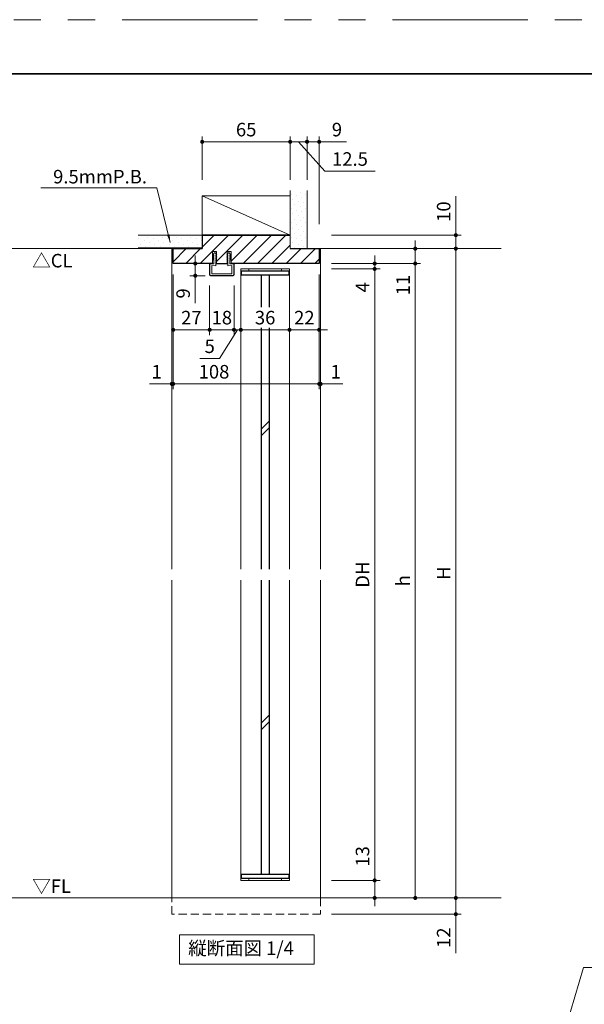
# Model space of a CAD drawing. Extents: x -60839 to -58226, y 2022 to 3236.
# Drawn here: x -60321 to -59904, y 2495 to 3223 of the extents above; entities that cross this region are included whole.
import ezdxf

# ---------------------------------------------------------------- set-up
doc = ezdxf.new("R2010")
doc.units = 0
doc.header["$LTSCALE"] = 80
doc.header["$MEASUREMENT"] = 0
doc.linetypes.add('HIDDEN', pattern=[0.375, 0.25, -0.125])
doc.linetypes.add('PHANTOM', pattern=[2.5, 1.25, -0.25, 0.25, -0.25, 0.25, -0.25])
doc.layers.get('0').update_dxf_attribs({"linetype": 'CONTINUOUS'})
doc.layers.get('DEFPOINTS').update_dxf_attribs({"linetype": 'CONTINUOUS'})
for name, color, linetype, lineweight in [('ハッチング', 6, 'CONTINUOUS', 9), ('図面枠', 7, 'CONTINUOUS', 35), ('寸法線', 3, 'CONTINUOUS', 13), ('点線(黄)', 2, 'HIDDEN', 15), ('線(水)', 4, 'CONTINUOUS', 9), ('線(白)', 7, 'CONTINUOUS', 30), ('線(黄)', 2, 'CONTINUOUS', 15)]:
    doc.layers.add(name, color=color, linetype=linetype, lineweight=lineweight)
doc.layers.add('陰線', color=4, linetype='PHANTOM', lineweight=9, plot=False)
doc.styles.add('1／2', font='MS Gothic.ttf', dxfattribs={"height": 7})
doc.styles.add('sanwa1', font='romans.shx', dxfattribs={"height": 10, "bigfont": 'extfont2.shx'})
doc.dimstyles.new('1／2$7', dxfattribs={"dimtxt": 7, "dimasz": 6, "dimexe": 2, "dimexo": 2, "dimgap": 1.4, "dimtad": 1, "dimdsep": 46, "dimtxsty": '1／2', "dimblk": 'DOT', "dimcen": 0, "dimclrd": 3, "dimclre": 3, "dimclrt": 2, "dimadec": 0, "dimazin": 0, "dimtfac": 1, "dimtix": 1, "dimtmove": 0, "dimatfit": 3, "dimfxl": 1, "dimtolj": 1, "dimtzin": 0, "dimlwd": 9, "dimlwe": 9, "dimarcsym": 0})
doc.dimstyles.new('sanwa1', dxfattribs={"dimscale": 0.05, "dimtxt": 10, "dimasz": 45, "dimexe": 20, "dimexo": 350, "dimgap": 30, "dimtad": 1, "dimdsep": 46, "dimtxsty": 'sanwa1', "dimblk1": 'DOT', "dimblk2": 'DOT', "dimsah": 1, "dimcen": 0.15, "dimclrd": 256, "dimclre": 256, "dimclrt": 256, "dimadec": 0, "dimazin": 0, "dimtfac": 1, "dimtix": 1, "dimtmove": 0, "dimatfit": 0, "dimldrblk": 'DOT', "dimfxl": 1, "dimtolj": 1, "dimtzin": 0, "dimlwd": 13, "dimlwe": 13, "dimarcsym": 1})
pattern_1 = [(45, (-16.6372, 30), (-1.32582521, 3.97747564), [0, -3.75])]

# ---------------------------------------------------------------- blocks, each defined once
blk = doc.blocks.new('_DOT')
at = {"color": 0, "linetype": 'ByBlock'}
blk.add_line((-0.5, 0), (-1, 0), dxfattribs=at)
at = {"color": 0, "linetype": 'ByBlock', "const_width": 0.5}
blk.add_lwpolyline([(-0.25, 0, 1), (0.25, 0, 1)], format="xyb", close=True, dxfattribs=at)
blk = doc.blocks.new('*D2')
at = {"layer": 'DEFPOINTS', "color": 0, "ltscale": 3, "transparency": 16777216}
for p in [(-60157.5, 3034.3), (-60121.5, 3034.3), (-60121.5, 2993.6)]:
    blk.add_point(p, dxfattribs=at)
at = {"layer": '寸法線', "ltscale": 3, "transparency": 16777216}
for p, q in [((-60157.5, 3026.3), (-60157.5, 2989.6)), ((-60121.5, 3026.3), (-60121.5, 2989.6)), ((-60154.5, 2993.6), (-60124.5, 2993.6))]:
    blk.add_line(p, q, dxfattribs=at)
at = {"layer": '寸法線', "ltscale": 3, "transparency": 16777216, "xscale": 3, "yscale": 3, "zscale": 3, "rotation": 180}
blk.add_blockref('_DOT', (-60157.5, 2993.6), dxfattribs=at)
at = {"layer": '寸法線', "ltscale": 3, "transparency": 16777216, "xscale": 3, "yscale": 3, "zscale": 3}
blk.add_blockref('_DOT', (-60121.5, 2993.6), dxfattribs=at)
at = {"layer": '寸法線', "ltscale": 3, "transparency": 16777216, "insert": (-60139.5, 3002.6), "char_height": 10, "attachment_point": 5, "style": 'sanwa1', "bg_fill": 3, "box_fill_scale": 1.25, "bg_fill_color": 256, "bg_fill_true_color": 13158600, "bg_fill_transparency": 0}
blk.add_mtext('\\A1;36', dxfattribs=at)
blk = doc.blocks.new('*D6')
at = {"layer": 'DEFPOINTS', "color": 0, "ltscale": 3, "transparency": 16777216}
for p in [(-60099.5, 3042.6), (-60121.5, 3034.3), (-60099.5, 2993.6)]:
    blk.add_point(p, dxfattribs=at)
at = {"layer": '寸法線', "ltscale": 3, "transparency": 16777216}
for p, q in [((-60099.5, 3034.6), (-60099.5, 2989.6)), ((-60121.5, 3026.3), (-60121.5, 2989.6)), ((-60124.5, 2993.6), (-60127.5, 2993.6)), ((-60121.5, 2993.6), (-60099.5, 2993.6)), ((-60096.5, 2993.6), (-60093.5, 2993.6))]:
    blk.add_line(p, q, dxfattribs=at)
at = {"layer": '寸法線', "ltscale": 3, "transparency": 16777216, "xscale": 3, "yscale": 3, "zscale": 3}
blk.add_blockref('_DOT', (-60121.5, 2993.6), dxfattribs=at)
at = {"layer": '寸法線', "ltscale": 3, "transparency": 16777216, "xscale": 3, "yscale": 3, "zscale": 3, "rotation": 180}
blk.add_blockref('_DOT', (-60099.5, 2993.6), dxfattribs=at)
at = {"layer": '寸法線', "ltscale": 3, "transparency": 16777216, "insert": (-60110.5, 3002.6), "char_height": 10, "attachment_point": 5, "style": 'sanwa1'}
blk.add_mtext('\\A1;22', dxfattribs=at)
blk = doc.blocks.new('*D5')
at = {"layer": 'DEFPOINTS', "color": 0, "ltscale": 3, "transparency": 16777216}
for p in [(-60162.5, 3034.3), (-60157.5, 3034.3), (-60162.5, 2993.6)]:
    blk.add_point(p, dxfattribs=at)
at = {"layer": '寸法線', "ltscale": 3, "transparency": 16777216}
for p, q in [((-60162.5, 3026.3), (-60162.5, 2989.6)), ((-60157.5, 3026.3), (-60157.5, 2989.6)), ((-60160, 2993.6), (-60173.12, 2972.43)), ((-60165.5, 2993.6), (-60168.5, 2993.6)), ((-60157.5, 2993.6), (-60162.5, 2993.6)), ((-60157.5, 2993.6), (-60162.5, 2993.6)), ((-60154.5, 2993.6), (-60151.5, 2993.6)), ((-60173.12, 2972.43), (-60187.79, 2972.43))]:
    blk.add_line(p, q, dxfattribs=at)
at = {"layer": '寸法線', "ltscale": 3, "transparency": 16777216, "xscale": 3, "yscale": 3, "zscale": 3}
blk.add_blockref('_DOT', (-60162.5, 2993.6), dxfattribs=at)
at = {"layer": '寸法線', "ltscale": 3, "transparency": 16777216, "xscale": 3, "yscale": 3, "zscale": 3, "rotation": 180}
blk.add_blockref('_DOT', (-60157.5, 2993.6), dxfattribs=at)
at = {"layer": '寸法線', "ltscale": 3, "transparency": 16777216, "insert": (-60180.46, 2981.43), "char_height": 10, "attachment_point": 5, "style": 'sanwa1'}
blk.add_mtext('\\A1;5', dxfattribs=at)
blk = doc.blocks.new('*D4')
at = {"layer": 'DEFPOINTS', "color": 0, "ltscale": 3, "transparency": 16777216}
for p in [(-60180.5, 3034.3), (-60162.5, 3034.3), (-60180.5, 2993.6)]:
    blk.add_point(p, dxfattribs=at)
at = {"layer": '寸法線', "ltscale": 3, "transparency": 16777216}
for p, q in [((-60180.5, 3026.3), (-60180.5, 2989.6)), ((-60162.5, 3026.3), (-60162.5, 2989.6)), ((-60183.5, 2993.6), (-60186.5, 2993.6)), ((-60162.5, 2993.6), (-60180.5, 2993.6)), ((-60159.5, 2993.6), (-60156.5, 2993.6))]:
    blk.add_line(p, q, dxfattribs=at)
at = {"layer": '寸法線', "ltscale": 3, "transparency": 16777216, "xscale": 3, "yscale": 3, "zscale": 3}
blk.add_blockref('_DOT', (-60180.5, 2993.6), dxfattribs=at)
at = {"layer": '寸法線', "ltscale": 3, "transparency": 16777216, "xscale": 3, "yscale": 3, "zscale": 3, "rotation": 180}
blk.add_blockref('_DOT', (-60162.5, 2993.6), dxfattribs=at)
at = {"layer": '寸法線', "ltscale": 3, "transparency": 16777216, "insert": (-60171.5, 3002.6), "char_height": 10, "attachment_point": 5, "style": 'sanwa1'}
blk.add_mtext('\\A1;18', dxfattribs=at)
blk = doc.blocks.new('*D3')
at = {"layer": 'DEFPOINTS', "color": 0, "ltscale": 3, "transparency": 16777216}
for p in [(-60180.19, 3042.6), (-60191.12, 3033.6), (-60179.8, 3033.6)]:
    blk.add_point(p, dxfattribs=at)
at = {"layer": '寸法線', "ltscale": 3, "transparency": 16777216}
for p, q in [((-60184.19, 3042.6), (-60195.12, 3042.6)), ((-60191.12, 3045.6), (-60191.12, 3048.6)), ((-60191.12, 3042.6), (-60191.12, 3033.6)), ((-60183.8, 3033.6), (-60195.12, 3033.6)), ((-60191.12, 3030.6), (-60191.12, 3013.41))]:
    blk.add_line(p, q, dxfattribs=at)
at = {"layer": '寸法線', "ltscale": 3, "transparency": 16777216, "xscale": 3, "yscale": 3, "zscale": 3}
for p, rotation in [((-60191.12, 3042.6), 270), ((-60191.12, 3033.6), 90)]:
    blk.add_blockref('_DOT', p, dxfattribs=dict(at, rotation=rotation))
at = {"layer": '寸法線', "ltscale": 3, "transparency": 16777216, "insert": (-60200.12, 3020.51), "char_height": 10, "attachment_point": 5, "rotation": 90, "style": 'sanwa1'}
blk.add_mtext('\\A1;9', dxfattribs=at)
blk = doc.blocks.new('*D10')
at = {"layer": 'DEFPOINTS', "color": 0, "ltscale": 3, "transparency": 16777216}
for p in [(-60098.5, 3053.6), (-60028.5, 3053.6), (-60098.5, 3042.6)]:
    blk.add_point(p, dxfattribs=at)
at = {"layer": '寸法線', "ltscale": 3, "transparency": 16777216}
for p, q in [((-60028.5, 3056.6), (-60028.5, 3059.6)), ((-60090.5, 3053.6), (-60024.5, 3053.6)), ((-60028.5, 3053.6), (-60028.5, 3042.6)), ((-60090.5, 3042.6), (-60024.5, 3042.6)), ((-60028.5, 3039.6), (-60028.5, 3016.7))]:
    blk.add_line(p, q, dxfattribs=at)
at = {"layer": '寸法線', "ltscale": 3, "transparency": 16777216, "xscale": 3, "yscale": 3, "zscale": 3}
for p, rotation in [((-60028.5, 3053.6), 270), ((-60028.5, 3042.6), 90)]:
    blk.add_blockref('_DOT', p, dxfattribs=dict(at, rotation=rotation))
at = {"layer": '寸法線', "ltscale": 3, "transparency": 16777216, "insert": (-60037.5, 3026.65), "char_height": 10, "attachment_point": 5, "rotation": 90, "style": 'sanwa1'}
blk.add_mtext('\\A1;11', dxfattribs=at)
blk = doc.blocks.new('*D11')
at = {"layer": 'DEFPOINTS', "color": 0, "ltscale": 3, "transparency": 16777216}
for p in [(-60098.5, 3042.6), (-60098.5, 3038.6), (-60058.5, 3038.6)]:
    blk.add_point(p, dxfattribs=at)
at = {"layer": '寸法線', "ltscale": 3, "transparency": 16777216}
for p, q in [((-60090.5, 3042.6), (-60054.5, 3042.6)), ((-60058.5, 3045.6), (-60058.5, 3048.6)), ((-60058.5, 3042.6), (-60058.5, 3038.6)), ((-60090.5, 3038.6), (-60054.5, 3038.6)), ((-60058.5, 3035.6), (-60058.5, 3017.46))]:
    blk.add_line(p, q, dxfattribs=at)
at = {"layer": '寸法線', "ltscale": 3, "transparency": 16777216, "xscale": 3, "yscale": 3, "zscale": 3}
for p, rotation in [((-60058.5, 3042.6), 270), ((-60058.5, 3038.6), 90)]:
    blk.add_blockref('_DOT', p, dxfattribs=dict(at, rotation=rotation))
at = {"layer": '寸法線', "ltscale": 3, "transparency": 16777216, "insert": (-60067.5, 3025.03), "char_height": 10, "attachment_point": 5, "rotation": 90, "style": 'sanwa1'}
blk.add_mtext('\\A1;4', dxfattribs=at)
blk = doc.blocks.new('*D7')
at = {"layer": 'DEFPOINTS', "color": 0, "ltscale": 3, "transparency": 16777216}
for p in [(-60098.5, 3038.6), (-60098.5, 2586.6), (-60058.5, 2586.6)]:
    blk.add_point(p, dxfattribs=at)
at = {"layer": '寸法線', "ltscale": 3, "transparency": 16777216}
for p, q in [((-60090.5, 3038.6), (-60054.5, 3038.6)), ((-60058.5, 3035.6), (-60058.5, 2589.6)), ((-60090.5, 2586.6), (-60054.5, 2586.6))]:
    blk.add_line(p, q, dxfattribs=at)
at = {"layer": '寸法線', "ltscale": 3, "transparency": 16777216, "xscale": 3, "yscale": 3, "zscale": 3}
for p, rotation in [((-60058.5, 3038.6), 90), ((-60058.5, 2586.6), 270)]:
    blk.add_blockref('_DOT', p, dxfattribs=dict(at, rotation=rotation))
at = {"layer": '寸法線', "ltscale": 3, "transparency": 16777216, "insert": (-60067.5, 2812.6), "char_height": 10, "attachment_point": 5, "rotation": 90, "style": 'sanwa1'}
blk.add_mtext('\\A1;DH', dxfattribs=at)
blk = doc.blocks.new('*D12')
at = {"layer": 'DEFPOINTS', "color": 0, "ltscale": 3, "transparency": 16777216}
for p in [(-60098.5, 2586.6), (-60058.5, 2586.6), (-60098.5, 2573.6)]:
    blk.add_point(p, dxfattribs=at)
at = {"layer": '寸法線', "ltscale": 3, "transparency": 16777216}
for p, q in [((-60058.5, 2589.6), (-60058.5, 2615.74)), ((-60090.5, 2586.6), (-60054.5, 2586.6)), ((-60058.5, 2573.6), (-60058.5, 2586.6)), ((-60090.5, 2573.6), (-60054.5, 2573.6)), ((-60058.5, 2570.6), (-60058.5, 2567.6))]:
    blk.add_line(p, q, dxfattribs=at)
at = {"layer": '寸法線', "ltscale": 3, "transparency": 16777216, "xscale": 3, "yscale": 3, "zscale": 3}
for p, rotation in [((-60058.5, 2586.6), 270), ((-60058.5, 2573.6), 90)]:
    blk.add_blockref('_DOT', p, dxfattribs=dict(at, rotation=rotation))
at = {"layer": '寸法線', "ltscale": 3, "transparency": 16777216, "insert": (-60067.5, 2604.36), "char_height": 10, "attachment_point": 5, "rotation": 90, "style": 'sanwa1'}
blk.add_mtext('\\A1;13', dxfattribs=at)
blk = doc.blocks.new('*D13')
at = {"layer": 'DEFPOINTS', "color": 0, "ltscale": 3, "transparency": 16777216}
for p in [(-60098.5, 2573.6), (-60098.5, 2561.6), (-59998.5, 2561.6)]:
    blk.add_point(p, dxfattribs=at)
at = {"layer": '寸法線', "ltscale": 3, "transparency": 16777216}
for p, q in [((-59998.5, 2576.6), (-59998.5, 2579.6)), ((-60090.5, 2573.6), (-59994.5, 2573.6)), ((-59998.5, 2573.6), (-59998.5, 2561.6)), ((-60090.5, 2561.6), (-59994.5, 2561.6)), ((-59998.5, 2558.6), (-59998.5, 2532.84))]:
    blk.add_line(p, q, dxfattribs=at)
at = {"layer": '寸法線', "ltscale": 3, "transparency": 16777216, "xscale": 3, "yscale": 3, "zscale": 3}
for p, rotation in [((-59998.5, 2573.6), 270), ((-59998.5, 2561.6), 90)]:
    blk.add_blockref('_DOT', p, dxfattribs=dict(at, rotation=rotation))
at = {"layer": '寸法線', "ltscale": 3, "transparency": 16777216, "insert": (-60007.5, 2544.22), "char_height": 10, "attachment_point": 5, "rotation": 90, "style": 'sanwa1'}
blk.add_mtext('\\A1;12', dxfattribs=at)
blk = doc.blocks.new('*D8')
at = {"layer": 'DEFPOINTS', "color": 0, "ltscale": 3, "transparency": 16777216}
for p in [(-60098.5, 3042.6), (-60098.5, 2573.6), (-60028.5, 2573.6)]:
    blk.add_point(p, dxfattribs=at)
at = {"layer": '寸法線', "ltscale": 3, "transparency": 16777216}
for p, q in [((-60090.5, 3042.6), (-60024.5, 3042.6)), ((-60028.5, 3039.6), (-60028.5, 2576.6)), ((-60090.5, 2573.6), (-60024.5, 2573.6))]:
    blk.add_line(p, q, dxfattribs=at)
at = {"layer": '寸法線', "ltscale": 3, "transparency": 16777216, "xscale": 3, "yscale": 3, "zscale": 3}
for p, rotation in [((-60028.5, 3042.6), 90), ((-60028.5, 2573.6), 270)]:
    blk.add_blockref('_DOT', p, dxfattribs=dict(at, rotation=rotation))
at = {"layer": '寸法線', "ltscale": 3, "transparency": 16777216, "insert": (-60037.5, 2808.1), "char_height": 10, "attachment_point": 5, "rotation": 90, "style": 'sanwa1'}
blk.add_mtext('\\A1;h', dxfattribs=at)
blk = doc.blocks.new('*D9')
at = {"layer": 'DEFPOINTS', "color": 0, "ltscale": 3, "transparency": 16777216}
for p in [(-60098.5, 3053.6), (-59998.5, 3053.6), (-60098.5, 2573.6)]:
    blk.add_point(p, dxfattribs=at)
at = {"layer": '寸法線', "ltscale": 3, "transparency": 16777216}
for p, q in [((-60090.5, 3053.6), (-59994.5, 3053.6)), ((-59998.5, 2576.6), (-59998.5, 3050.6)), ((-60090.5, 2573.6), (-59994.5, 2573.6))]:
    blk.add_line(p, q, dxfattribs=at)
at = {"layer": '寸法線', "ltscale": 3, "transparency": 16777216, "xscale": 3, "yscale": 3, "zscale": 3}
for p, rotation in [((-59998.5, 3053.6), 90), ((-59998.5, 2573.6), 270)]:
    blk.add_blockref('_DOT', p, dxfattribs=dict(at, rotation=rotation))
at = {"layer": '寸法線', "ltscale": 3, "transparency": 16777216, "insert": (-60007.5, 2813.6), "char_height": 10, "attachment_point": 5, "rotation": 90, "style": 'sanwa1'}
blk.add_mtext('\\A1;H', dxfattribs=at)
blk = doc.blocks.new('*D39')
at = {"layer": 'DEFPOINTS', "color": 0, "ltscale": 3, "transparency": 16777216}
for p in [(-60108.5, 3132.6), (-60108.5, 3096.49), (-60099.5, 3063.6)]:
    blk.add_point(p, dxfattribs=at)
at = {"layer": '寸法線', "ltscale": 3, "transparency": 16777216}
for p, q in [((-60111.5, 3132.6), (-60114.5, 3132.6)), ((-60108.5, 3104.49), (-60108.5, 3136.6)), ((-60108.5, 3132.6), (-60099.5, 3132.6)), ((-60099.5, 3071.6), (-60099.5, 3136.6)), ((-60096.5, 3132.6), (-60079.31, 3132.6))]:
    blk.add_line(p, q, dxfattribs=at)
at = {"layer": '寸法線', "ltscale": 3, "transparency": 16777216, "xscale": 3, "yscale": 3, "zscale": 3}
blk.add_blockref('_DOT', (-60108.5, 3132.6), dxfattribs=at)
at = {"layer": '寸法線', "ltscale": 3, "transparency": 16777216, "xscale": 3, "yscale": 3, "zscale": 3, "rotation": 180}
blk.add_blockref('_DOT', (-60099.5, 3132.6), dxfattribs=at)
at = {"layer": '寸法線', "ltscale": 3, "transparency": 16777216, "insert": (-60086.4, 3141.6), "char_height": 10, "attachment_point": 5, "style": 'sanwa1'}
blk.add_mtext('\\A1;9', dxfattribs=at)
blk = doc.blocks.new('*D40')
at = {"layer": 'DEFPOINTS', "color": 0, "ltscale": 3, "transparency": 16777216}
for p in [(-60121, 3132.6), (-60121, 3096.49), (-60108.5, 3096.49)]:
    blk.add_point(p, dxfattribs=at)
at = {"layer": '寸法線', "ltscale": 3, "transparency": 16777216}
for p, q in [((-60124, 3132.6), (-60127, 3132.6)), ((-60121, 3104.49), (-60121, 3136.6)), ((-60108.5, 3132.6), (-60121, 3132.6)), ((-60108.5, 3132.6), (-60121, 3132.6)), ((-60114.75, 3132.6), (-60095.28, 3110.85)), ((-60108.5, 3104.49), (-60108.5, 3136.6)), ((-60105.5, 3132.6), (-60102.5, 3132.6)), ((-60095.28, 3110.85), (-60058.23, 3110.85))]:
    blk.add_line(p, q, dxfattribs=at)
at = {"layer": '寸法線', "ltscale": 3, "transparency": 16777216, "xscale": 3, "yscale": 3, "zscale": 3}
blk.add_blockref('_DOT', (-60121, 3132.6), dxfattribs=at)
at = {"layer": '寸法線', "ltscale": 3, "transparency": 16777216, "xscale": 3, "yscale": 3, "zscale": 3, "rotation": 180}
blk.add_blockref('_DOT', (-60108.5, 3132.6), dxfattribs=at)
at = {"layer": '寸法線', "ltscale": 3, "transparency": 16777216, "insert": (-60076.76, 3119.85), "char_height": 10, "attachment_point": 5, "style": 'sanwa1'}
blk.add_mtext('\\A1;12.5', dxfattribs=at)
blk = doc.blocks.new('*D41')
at = {"layer": 'DEFPOINTS', "color": 0, "ltscale": 3, "transparency": 16777216}
for p in [(-60186, 3132.6), (-60186, 3096.49), (-60121, 3096.49)]:
    blk.add_point(p, dxfattribs=at)
at = {"layer": '寸法線', "ltscale": 3, "transparency": 16777216}
for p, q in [((-60186, 3104.49), (-60186, 3136.6)), ((-60124, 3132.6), (-60183, 3132.6)), ((-60121, 3104.49), (-60121, 3136.6))]:
    blk.add_line(p, q, dxfattribs=at)
at = {"layer": '寸法線', "ltscale": 3, "transparency": 16777216, "xscale": 3, "yscale": 3, "zscale": 3, "rotation": 180}
blk.add_blockref('_DOT', (-60186, 3132.6), dxfattribs=at)
at = {"layer": '寸法線', "ltscale": 3, "transparency": 16777216, "xscale": 3, "yscale": 3, "zscale": 3}
blk.add_blockref('_DOT', (-60121, 3132.6), dxfattribs=at)
at = {"layer": '寸法線', "ltscale": 3, "transparency": 16777216, "insert": (-60153.5, 3141.6), "char_height": 10, "attachment_point": 5, "style": 'sanwa1'}
blk.add_mtext('\\A1;65', dxfattribs=at)
blk = doc.blocks.new('*D62')
at = {"layer": 'DEFPOINTS', "color": 0, "ltscale": 3, "transparency": 16777216}
for p in [(-60207.5, 3042.6), (-60099.5, 3042.6), (-60099.5, 2953.6)]:
    blk.add_point(p, dxfattribs=at)
at = {"layer": '寸法線', "ltscale": 3, "transparency": 16777216}
for p, q in [((-60207.5, 3034.6), (-60207.5, 2949.6)), ((-60099.5, 3034.6), (-60099.5, 2949.6)), ((-60204.5, 2953.6), (-60102.5, 2953.6))]:
    blk.add_line(p, q, dxfattribs=at)
at = {"layer": '寸法線', "ltscale": 3, "transparency": 16777216, "xscale": 3, "yscale": 3, "zscale": 3, "rotation": 180}
blk.add_blockref('_DOT', (-60207.5, 2953.6), dxfattribs=at)
at = {"layer": '寸法線', "ltscale": 3, "transparency": 16777216, "xscale": 3, "yscale": 3, "zscale": 3}
blk.add_blockref('_DOT', (-60099.5, 2953.6), dxfattribs=at)
at = {"layer": '寸法線', "ltscale": 3, "transparency": 16777216, "insert": (-60177.28, 2962.6), "char_height": 10, "attachment_point": 5, "style": 'sanwa1', "bg_fill": 3, "box_fill_scale": 1.25, "bg_fill_color": 256, "bg_fill_true_color": 13158600, "bg_fill_transparency": 0}
blk.add_mtext('\\A1;108', dxfattribs=at)
blk = doc.blocks.new('*D63')
at = {"layer": 'DEFPOINTS', "color": 0, "ltscale": 3, "transparency": 16777216}
for p in [(-60099.5, 3042.6), (-60098.5, 2953.6), (-60098.5, 2892.85)]:
    blk.add_point(p, dxfattribs=at)
at = {"layer": '寸法線', "ltscale": 3, "transparency": 16777216}
for p, q in [((-60099.5, 3034.6), (-60099.5, 2949.6)), ((-60098.5, 2900.85), (-60098.5, 2957.6)), ((-60102.5, 2953.6), (-60105.5, 2953.6)), ((-60099.5, 2953.6), (-60098.5, 2953.6)), ((-60095.5, 2953.6), (-60082.12, 2953.6))]:
    blk.add_line(p, q, dxfattribs=at)
at = {"layer": '寸法線', "ltscale": 3, "transparency": 16777216, "xscale": 3, "yscale": 3, "zscale": 3}
blk.add_blockref('_DOT', (-60099.5, 2953.6), dxfattribs=at)
at = {"layer": '寸法線', "ltscale": 3, "transparency": 16777216, "xscale": 3, "yscale": 3, "zscale": 3, "rotation": 180}
blk.add_blockref('_DOT', (-60098.5, 2953.6), dxfattribs=at)
at = {"layer": '寸法線', "ltscale": 3, "transparency": 16777216, "insert": (-60087.31, 2962.6), "char_height": 10, "attachment_point": 5, "style": 'sanwa1'}
blk.add_mtext('\\A1;1', dxfattribs=at)
blk = doc.blocks.new('*D64')
at = {"layer": 'DEFPOINTS', "color": 0, "ltscale": 3, "transparency": 16777216}
for p in [(-60207.5, 3042.6), (-60207.5, 2953.6), (-60208.5, 2892.85)]:
    blk.add_point(p, dxfattribs=at)
at = {"layer": '寸法線', "ltscale": 3, "transparency": 16777216}
for p, q in [((-60207.5, 3034.6), (-60207.5, 2949.6)), ((-60208.5, 2900.85), (-60208.5, 2957.6)), ((-60211.5, 2953.6), (-60224.88, 2953.6)), ((-60207.5, 2953.6), (-60208.5, 2953.6)), ((-60204.5, 2953.6), (-60201.5, 2953.6))]:
    blk.add_line(p, q, dxfattribs=at)
at = {"layer": '寸法線', "ltscale": 3, "transparency": 16777216, "xscale": 3, "yscale": 3, "zscale": 3}
blk.add_blockref('_DOT', (-60208.5, 2953.6), dxfattribs=at)
at = {"layer": '寸法線', "ltscale": 3, "transparency": 16777216, "xscale": 3, "yscale": 3, "zscale": 3, "rotation": 180}
blk.add_blockref('_DOT', (-60207.5, 2953.6), dxfattribs=at)
at = {"layer": '寸法線', "ltscale": 3, "transparency": 16777216, "insert": (-60219.69, 2962.6), "char_height": 10, "attachment_point": 5, "style": 'sanwa1'}
blk.add_mtext('\\A1;1', dxfattribs=at)
blk = doc.blocks.new('*D65')
at = {"layer": 'DEFPOINTS', "color": 0, "ltscale": 3, "transparency": 16777216}
for p in [(-60098.5, 3063.6), (-59998.5, 3063.6), (-60066.55, 3053.6)]:
    blk.add_point(p, dxfattribs=at)
at = {"layer": '寸法線', "ltscale": 3, "transparency": 16777216}
for p, q in [((-59998.5, 3066.6), (-59998.5, 3092.36)), ((-60090.5, 3063.6), (-59994.5, 3063.6)), ((-59998.5, 3053.6), (-59998.5, 3063.6)), ((-60058.55, 3053.6), (-59994.5, 3053.6)), ((-59998.5, 3050.6), (-59998.5, 3047.6))]:
    blk.add_line(p, q, dxfattribs=at)
at = {"layer": '寸法線', "ltscale": 3, "transparency": 16777216, "xscale": 3, "yscale": 3, "zscale": 3}
for p, rotation in [((-59998.5, 3063.6), 270), ((-59998.5, 3053.6), 90)]:
    blk.add_blockref('_DOT', p, dxfattribs=dict(at, rotation=rotation))
at = {"layer": '寸法線', "ltscale": 3, "transparency": 16777216, "insert": (-60007.5, 3080.98), "char_height": 10, "attachment_point": 5, "rotation": 90, "style": 'sanwa1'}
blk.add_mtext('\\A1;10', dxfattribs=at)
blk = doc.blocks.new('*D67')
at = {"layer": 'DEFPOINTS', "color": 0, "ltscale": 3, "transparency": 16777216}
for p in [(-60207.5, 3034.3), (-60180.5, 3034.3), (-60207.5, 2993.6)]:
    blk.add_point(p, dxfattribs=at)
at = {"layer": '寸法線', "ltscale": 3, "transparency": 16777216}
for p, q in [((-60207.5, 3026.3), (-60207.5, 2989.6)), ((-60180.5, 3026.3), (-60180.5, 2989.6)), ((-60183.5, 2993.6), (-60204.5, 2993.6))]:
    blk.add_line(p, q, dxfattribs=at)
at = {"layer": '寸法線', "ltscale": 3, "transparency": 16777216, "xscale": 3, "yscale": 3, "zscale": 3, "rotation": 180}
blk.add_blockref('_DOT', (-60207.5, 2993.6), dxfattribs=at)
at = {"layer": '寸法線', "ltscale": 3, "transparency": 16777216, "xscale": 3, "yscale": 3, "zscale": 3}
blk.add_blockref('_DOT', (-60180.5, 2993.6), dxfattribs=at)
at = {"layer": '寸法線', "ltscale": 3, "transparency": 16777216, "insert": (-60194, 3002.6), "char_height": 10, "attachment_point": 5, "style": 'sanwa1'}
blk.add_mtext('\\A1;27', dxfattribs=at)

msp = doc.modelspace()

# ---------------------------------------------------------------- hatches: boundary and pattern name
at = {"layer": 'ハッチング', "ltscale": 3}
h = msp.add_hatch(dxfattribs=at)
h.set_pattern_fill('DOTS', color=256, scale=60, angle=45)
h.set_pattern_definition(pattern_1)
h.paths.add_polyline_path([(-60120.999, 3053.6013), (-60108.499, 3053.6013), (-60108.499, 3096.4885), (-60120.999, 3096.4885)])
h = msp.add_hatch(dxfattribs=at)
h.set_pattern_fill('DOTS', color=256, scale=60, angle=45)
h.set_pattern_definition(pattern_1)
h.paths.add_polyline_path([(-60233.4356, 3063.6013), (-60233.4356, 3054.1013), (-60185.999, 3054.1013), (-60185.999, 3063.6013)])
h = msp.add_hatch(dxfattribs=at)
h.set_pattern_fill('LINE', color=256, scale=60, angle=45)
h.set_pattern_definition([(45, (-16.637, 30), (-5.3033009, 5.3033009), [])])
h.paths.add_polyline_path([(-60099.499, 3042.6013), (-60099.499, 3053.6013), (-60120.999, 3053.6013), (-60120.999, 3063.6013), (-60185.999, 3063.6013), (-60185.999, 3053.6013), (-60207.499, 3053.6013), (-60207.499, 3042.6013), (-60178.499, 3042.6013), (-60178.499, 3051.6012), (-60175.499, 3051.6012), (-60175.499, 3049.4506), (-60175.249, 3049.1123), (-60175.499, 3049.1123), (-60175.499, 3048.079), (-60175.249, 3047.8123), (-60175.499, 3047.8123), (-60175.499, 3046.779), (-60175.249, 3046.5123), (-60175.499, 3046.5123), (-60175.499, 3045.479), (-60175.249, 3045.2123), (-60175.499, 3045.2123), (-60175.499, 3043.8017), (-60175.3444, 3043.609), (-60175.499, 3043.609), (-60175.499, 3042.6013), (-60167.499, 3042.6013), (-60167.499, 3043.609), (-60167.6536, 3043.609), (-60167.499, 3043.8018), (-60167.499, 3045.2123), (-60167.749, 3045.2123), (-60167.499, 3045.479), (-60167.499, 3046.5123), (-60167.749, 3046.5123), (-60167.499, 3046.779), (-60167.499, 3047.8123), (-60167.749, 3047.8123), (-60167.499, 3048.079), (-60167.499, 3049.1123), (-60167.749, 3049.1123), (-60167.499, 3049.4507), (-60167.499, 3051.6012), (-60164.499, 3051.6012), (-60164.499, 3042.6013)])

# ---------------------------------------------------------------- linework, layer by layer
at = {"layer": '図面枠'}
msp.add_line((-59185.2415, 3182.8457), (-60785.2415, 3182.8457), dxfattribs=at)
at = {"layer": '寸法線', "ltscale": 3}
for p, q in [((-60175.499, 3051.6012), (-60178.499, 3051.6012)), ((-60178.499, 3051.6012), (-60178.499, 3042.6013)), ((-60176.949, 3050.6012), (-60178.049, 3049.1126)), ((-60176.349, 3050.6009), (-60176.949, 3050.6012)), ((-60176.349, 3050.6009), (-60175.249, 3049.1123)), ((-60175.499, 3042.6013), (-60175.499, 3051.6012)), ((-60166.649, 3050.6009), (-60167.749, 3049.1123)), ((-60164.499, 3051.6012), (-60167.499, 3051.6012)), ((-60167.499, 3051.6012), (-60167.499, 3042.6013)), ((-60166.649, 3050.6009), (-60166.049, 3050.6012)), ((-60166.049, 3050.6012), (-60164.949, 3049.1126)), ((-60164.499, 3042.6013), (-60164.499, 3051.6012)), ((-60177.299, 3042.2951), (-60180.1931, 3042.4512)), ((-60178.6969, 3042.5419), (-60180.1871, 3042.6011)), ((-60178.049, 3049.1126), (-60177.299, 3049.1126)), ((-60177.299, 3048.6126), (-60178.049, 3047.8126)), ((-60178.049, 3047.8126), (-60177.299, 3047.8126)), ((-60177.299, 3047.3126), (-60178.049, 3046.5126)), ((-60178.049, 3046.5126), (-60177.299, 3046.5126)), ((-60177.299, 3046.0126), (-60178.049, 3045.2126)), ((-60178.049, 3045.2126), (-60177.299, 3045.2126)), ((-60177.299, 3049.1126), (-60177.299, 3048.6126)), ((-60177.299, 3047.8126), (-60177.299, 3047.3126)), ((-60177.299, 3046.5126), (-60177.299, 3046.0126)), ((-60177.299, 3045.2126), (-60177.299, 3042.2957)), ((-60175.999, 3049.1123), (-60175.999, 3048.6123)), ((-60175.249, 3049.1123), (-60175.999, 3049.1123)), ((-60175.999, 3048.6123), (-60175.249, 3047.8123)), ((-60175.999, 3047.8123), (-60175.999, 3047.3123)), ((-60175.249, 3047.8123), (-60175.999, 3047.8123)), ((-60175.999, 3047.3123), (-60175.249, 3046.5123)), ((-60175.999, 3046.5123), (-60175.999, 3046.0123)), ((-60175.249, 3046.5123), (-60175.999, 3046.5123)), ((-60175.999, 3046.0123), (-60175.249, 3045.2123)), ((-60175.999, 3045.2123), (-60175.999, 3044.4252)), ((-60175.249, 3045.2123), (-60175.999, 3045.2123)), ((-60175.3444, 3043.609), (-60175.999, 3044.4252)), ((-60175.999, 3043.609), (-60175.999, 3040.8856)), ((-60175.9917, 3043.609), (-60175.3444, 3043.609)), ((-60175.499, 3042.6013), (-60175.499, 3042.8513)), ((-60167.749, 3049.1123), (-60166.999, 3049.1123)), ((-60166.999, 3048.6123), (-60167.749, 3047.8123)), ((-60167.749, 3047.8123), (-60166.999, 3047.8123)), ((-60166.999, 3047.3123), (-60167.749, 3046.5123)), ((-60167.749, 3046.5123), (-60166.999, 3046.5123)), ((-60166.999, 3046.0123), (-60167.749, 3045.2123)), ((-60167.749, 3045.2123), (-60166.999, 3045.2123)), ((-60167.6536, 3043.609), (-60166.999, 3044.4252)), ((-60167.0064, 3043.609), (-60167.6536, 3043.609)), ((-60167.499, 3042.6013), (-60167.499, 3042.8513)), ((-60166.999, 3049.1123), (-60166.999, 3048.6123)), ((-60166.999, 3047.8123), (-60166.999, 3047.3123)), ((-60166.999, 3046.5123), (-60166.999, 3046.0123)), ((-60166.999, 3045.2123), (-60166.999, 3044.4252)), ((-60166.999, 3043.609), (-60166.999, 3040.8856)), ((-60165.699, 3049.1126), (-60165.699, 3048.6126)), ((-60164.949, 3049.1126), (-60165.699, 3049.1126)), ((-60165.699, 3048.6126), (-60164.949, 3047.8126)), ((-60165.699, 3047.8126), (-60165.699, 3047.3126)), ((-60164.949, 3047.8126), (-60165.699, 3047.8126)), ((-60165.699, 3047.3126), (-60164.949, 3046.5126)), ((-60165.699, 3046.5126), (-60165.699, 3046.0126)), ((-60164.949, 3046.5126), (-60165.699, 3046.5126)), ((-60165.699, 3046.0126), (-60164.949, 3045.2126)), ((-60165.699, 3045.2126), (-60165.699, 3042.2957)), ((-60164.949, 3045.2126), (-60165.699, 3045.2126)), ((-60165.699, 3042.2954), (-60162.805, 3042.4512)), ((-60164.3011, 3042.5419), (-60162.8109, 3042.6011)), ((-60180.499, 3042.3013), (-60180.499, 3034.3011)), ((-60180.349, 3042.3013), (-60180.349, 3034.3011)), ((-60175.999, 3040.8905), (-60178.999, 3041.0527)), ((-60178.999, 3041.0527), (-60178.999, 3035.1011)), ((-60166.999, 3040.8856), (-60163.999, 3041.0527)), ((-60163.999, 3041.0527), (-60163.999, 3035.1011)), ((-60162.649, 3042.3013), (-60162.649, 3034.3011)), ((-60162.499, 3042.3013), (-60162.499, 3034.3011)), ((-60163.199, 3033.7511), (-60179.799, 3033.7511)), ((-60163.199, 3033.6011), (-60179.799, 3033.6011)), ((-60163.999, 3035.1011), (-60178.999, 3035.1011))]:
    msp.add_line(p, q, dxfattribs=at)
for centre, radius, start, end in [((-60180.199, 3042.3013), 0.3, 87.7252803, 180), ((-60180.199, 3042.3013), 0.15, 87.7252803, 180), ((-60162.799, 3042.3013), 0.3, 0, 92.2747197), ((-60162.799, 3042.3013), 0.15, 0, 92.2747197), ((-60179.799, 3034.3011), 0.7, 180, 270), ((-60179.799, 3034.3011), 0.55, 180, 270), ((-60163.199, 3034.3011), 0.55, 270, 0), ((-60163.199, 3034.3011), 0.7, 270, 0)]:
    msp.add_arc(centre, radius, start, end, dxfattribs=at)
at = {"layer": '点線(黄)', "ltscale": 0.3}
for p, q in [((-60208.499, 2561.6013), (-60208.499, 2573.6013)), ((-60098.499, 2573.6013), (-60098.499, 2561.6013)), ((-60098.499, 2561.6013), (-60208.499, 2561.6013))]:
    msp.add_line(p, q, dxfattribs=at)
at = {"layer": '線(水)', "ltscale": 3}
for p, q in [((-60185.999, 3054.1013), (-60233.4356, 3054.1013)), ((-60208.499, 3053.6013), (-60208.499, 2816.5817)), ((-60099.499, 3053.6013), (-60098.499, 3053.6013)), ((-60098.499, 3053.6013), (-60098.499, 2816.5817)), ((-60167.499, 3042.6013), (-60175.499, 3042.6013)), ((-60157.499, 3038.6013), (-60121.499, 3038.6013)), ((-60136.199, 2926.394), (-60142.199, 2920.394)), ((-60136.199, 2921.394), (-60142.199, 2915.394)), ((-60208.499, 2808.5819), (-60208.499, 2573.6013)), ((-60157.499, 2808.5819), (-60157.499, 2586.6013)), ((-60121.499, 2808.5819), (-60121.499, 2586.6013)), ((-60098.499, 2808.5819), (-60098.499, 2573.6013)), ((-60136.199, 2709.0599), (-60142.199, 2703.0599)), ((-60136.199, 2704.0599), (-60142.199, 2698.0599)), ((-60157.499, 2586.6013), (-60121.499, 2586.6013)), ((-60157.499, 2586.6013), (-60121.499, 2586.6013))]:
    msp.add_line(p, q, dxfattribs=at)
at = {"layer": '線(水)'}
for p, q in [((-60151.499, 2588.1013), (-60151.499, 2586.6013)), ((-60127.499, 2588.1013), (-60127.499, 2586.6013))]:
    msp.add_line(p, q, dxfattribs=at)
at = {"layer": '線(白)', "ltscale": 3}
for p, q in [((-60185.999, 3063.6013), (-60120.999, 3063.6013)), ((-60120.999, 3063.6013), (-60185.999, 3063.6013)), ((-60185.999, 3063.6013), (-60185.999, 3053.6013)), ((-60207.499, 3042.6013), (-60207.499, 3053.6013)), ((-60207.499, 3053.6013), (-60185.999, 3053.6013)), ((-60120.999, 3053.6013), (-60099.499, 3053.6013)), ((-60099.499, 3053.6013), (-60099.499, 3042.6013)), ((-60178.499, 3042.6013), (-60207.499, 3042.6013)), ((-60175.499, 3042.6013), (-60167.499, 3042.6013)), ((-60099.499, 3042.6013), (-60164.499, 3042.6013)), ((-60142.199, 2591.1013), (-60142.199, 2808.6035)), ((-60136.199, 2591.1013), (-60136.199, 2808.6035))]:
    msp.add_line(p, q, dxfattribs=at)
at = {"layer": '線(白)'}
for p, q in [((-60156.999, 2591.1013), (-60121.999, 2591.1013)), ((-60156.999, 2588.1013), (-60156.999, 2591.1013)), ((-60121.999, 2588.1013), (-60156.999, 2588.1013)), ((-60121.999, 2591.1013), (-60121.999, 2588.1013))]:
    msp.add_line(p, q, dxfattribs=at)
at = {"layer": '線(黄)', "ltscale": 3}
for p, q in [((-60120.999, 3053.6013), (-60120.999, 3096.4885)), ((-60108.499, 3053.6013), (-60108.499, 3096.4885)), ((-60185.999, 3063.6013), (-60185.999, 3092.6013)), ((-60185.999, 3092.6013), (-60120.999, 3092.6013)), ((-60120.999, 3063.6013), (-60185.999, 3092.6013)), ((-60185.999, 3063.6013), (-60233.4356, 3063.6013)), ((-60464.3072, 3053.6013), (-60207.499, 3053.6013)), ((-60099.499, 3053.6013), (-59965.0195, 3053.6013)), ((-60765.1192, 2573.6013), (-59965.0195, 2573.6013))]:
    msp.add_line(p, q, dxfattribs=at)
msp.add_lwpolyline([(-60202.7873, 2546.4047), (-60103.2036, 2546.4047), (-60103.2036, 2524.5698), (-60202.7873, 2524.5698)], close=True, dxfattribs=at)
at = {"layer": '陰線'}
msp.add_line((-59145.2415, 3222.8457), (-60825.2415, 3222.8457), dxfattribs=at)

# ---------------------------------------------------------------- texts
at = {"layer": '線(黄)', "ltscale": 3, "style": 'sanwa1'}
for s, p in [('△CL', (-60311.6287, 3039.7204)), ('▽FL', (-60311.6287, 2577.3104))]:
    msp.add_text(s, height=10, dxfattribs=at).set_placement(p)
at = {"layer": '線(黄)', "ltscale": 3, "insert": (-60196.3656, 2535.1626), "char_height": 10, "attachment_point": 4, "line_spacing_factor": 1.27449, "style": 'sanwa1'}
msp.add_mtext('縦断面図 1/4', dxfattribs=at)

# ---------------------------------------------------------------- dimensions: what is measured, and where the dimension line sits
at = {"layer": '寸法線', "ltscale": 3}
for base, p1, p2, picture, middle in [((-60185.999, 3132.6013), (-60120.999, 3096.4885), (-60185.999, 3096.4885), '*D41', (-60153.499, 3141.6013)), ((-60099.499, 2993.6011), (-60121.499, 3034.3011), (-60099.499, 3042.6013), '*D6', (-60110.499, 3002.6011)), ((-60180.499, 2993.6011), (-60162.499, 3034.3011), (-60180.499, 3034.3011), '*D4', (-60171.499, 3002.6011))]:
    dim = msp.add_linear_dim(base=base, p1=p1, p2=p2, dimstyle='sanwa1', override={"dimscale": 1, "dimtxt": 8, "dimasz": 3, "dimexe": 4, "dimexo": 8, "dimgap": 4, "dimlwd": 65535, "dimlwe": 65535}, dxfattribs=at)
    dim.commit()
    dim.dimension.update_dxf_attribs({"geometry": picture, "text_midpoint": middle})
for base, p1, p2, override, picture, middle in [((-60108.499, 3132.6013), (-60099.499, 3063.6013), (-60108.499, 3096.4885), {"dimscale": 1, "dimtxt": 8, "dimasz": 3, "dimexe": 4, "dimexo": 8, "dimgap": 4, "dimlwd": 65535, "dimlwe": 65535}, '*D39', (-60086.4038, 3132.6013)), ((-60120.999, 3132.6013), (-60108.499, 3096.4885), (-60120.999, 3096.4885), {"dimscale": 1, "dimtxt": 8, "dimasz": 3, "dimexe": 4, "dimexo": 8, "dimgap": 4, "dimtmove": 1, "dimlwd": 65535, "dimlwe": 65535}, '*D40', (-60091.281, 3110.845)), ((-60162.499, 2993.6011), (-60157.499, 3034.3011), (-60162.499, 3034.3011), {"dimscale": 1, "dimtxt": 8, "dimasz": 3, "dimexe": 4, "dimexo": 8, "dimgap": 4, "dimtmove": 1, "dimlwd": 65535, "dimlwe": 65535}, '*D5', (-60177.1243, 2972.4267))]:
    dim = msp.add_linear_dim(base=base, p1=p1, p2=p2, dimstyle='sanwa1', override=override, dxfattribs=at)
    dim.commit()
    dim.dimension.update_dxf_attribs({"geometry": picture, "text_midpoint": middle, "dimtype": 160})
for base, p1, p2, override, picture, middle in [((-59998.499, 3063.6013), (-60066.5471, 3053.6013), (-60098.499, 3063.6013), {"dimscale": 1, "dimtxt": 8, "dimasz": 3, "dimexe": 4, "dimexo": 8, "dimgap": 4, "dimtix": 0, "dimlwd": 65535, "dimlwe": 65535}, '*D65', (-60007.499, 3080.9823)), ((-60028.499, 3053.6013), (-60098.499, 3042.6013), (-60098.499, 3053.6013), {"dimscale": 1, "dimtxt": 8, "dimasz": 3, "dimexe": 4, "dimexo": 8, "dimgap": 4, "dimjust": 1, "dimtix": 0, "dimlwd": 65535, "dimlwe": 65535}, '*D10', (-60037.499, 3026.6489))]:
    dim = msp.add_linear_dim(base=base, p1=p1, p2=p2, angle=90, dimstyle='sanwa1', override=override, dxfattribs=at)
    dim.commit()
    dim.dimension.update_dxf_attribs({"geometry": picture, "text_midpoint": middle})
for base, p1, p2, text, picture, middle in [((-59998.499, 3053.6013), (-60098.499, 2573.6013), (-60098.499, 3053.6013), 'H', '*D9', (-60007.499, 2813.6013)), ((-60028.499, 2573.6013), (-60098.499, 3042.6013), (-60098.499, 2573.6013), 'h', '*D8', (-60037.499, 2808.1013)), ((-60058.499, 2586.6013), (-60098.499, 3038.6013), (-60098.499, 2586.6013), 'DH', '*D7', (-60067.499, 2812.6013))]:
    dim = msp.add_linear_dim(base=base, p1=p1, p2=p2, angle=90, text=text, dimstyle='sanwa1', override={"dimscale": 1, "dimtxt": 8, "dimasz": 3, "dimexe": 4, "dimexo": 8, "dimgap": 4, "dimlwd": 65535, "dimlwe": 65535}, dxfattribs=at)
    dim.commit()
    dim.dimension.update_dxf_attribs({"geometry": picture, "text_midpoint": middle})
for base, p1, p2, override, picture, middle in [((-60191.1207, 3033.6011), (-60180.1871, 3042.6011), (-60179.799, 3033.6011), {"dimscale": 1, "dimtxt": 8, "dimasz": 3, "dimexe": 4, "dimexo": 4, "dimgap": 4, "dimtix": 0, "dimlwd": 65535, "dimlwe": 65535}, '*D3', (-60191.1207, 3020.5058)), ((-60058.499, 3038.6013), (-60098.499, 3042.6013), (-60098.499, 3038.6013), {"dimscale": 1, "dimtxt": 8, "dimasz": 3, "dimexe": 4, "dimexo": 8, "dimgap": 4, "dimtix": 0, "dimlwd": 65535, "dimlwe": 65535}, '*D11', (-60058.499, 3025.0299)), ((-60058.499, 2586.6013), (-60098.499, 2573.6013), (-60098.499, 2586.6013), {"dimscale": 1, "dimtxt": 8, "dimasz": 3, "dimexe": 4, "dimexo": 8, "dimgap": 4, "dimtix": 0, "dimlwd": 65535, "dimlwe": 65535}, '*D12', (-60058.499, 2604.3632)), ((-59998.499, 2561.6013), (-60098.499, 2573.6013), (-60098.499, 2561.6013), {"dimscale": 1, "dimtxt": 8, "dimasz": 3, "dimexe": 4, "dimexo": 8, "dimgap": 4, "dimtix": 0, "dimlwd": 65535, "dimlwe": 65535}, '*D13', (-59998.499, 2544.2203))]:
    dim = msp.add_linear_dim(base=base, p1=p1, p2=p2, angle=90, dimstyle='sanwa1', override=override, dxfattribs=at)
    dim.commit()
    dim.dimension.update_dxf_attribs({"geometry": picture, "text_midpoint": middle, "dimtype": 160})

# ---------------------------------------------------------------- leaders
at = {"layer": '寸法線', "ltscale": 3, "annotation_type": 0, "has_hookline": 1}
for points, hookline_direction, text_width in [([(-60209.6283, 3058.0481), (-60219.4562, 3098.5645), (-60225.4562, 3098.5645)], 1, 78.5714), ([(-59949.8287, 2368.804), (-59904.082, 2522.2549), (-59898.082, 2522.2549)], 0, 251.5238)]:
    msp.add_leader(points, dimstyle='1／2$7', override={"dimgap": 1.4, "dimtad": 1, "dimtxsty": 'sanwa1'}, dxfattribs=dict(at, hookline_direction=hookline_direction, text_width=text_width))

# ---------------------------------------------------------------- next in the draw order: texts
at = {"layer": '寸法線', "ltscale": 3, "insert": (-60226.8562, 3101.8123), "char_height": 10, "attachment_point": 9, "style": 'sanwa1', "bg_fill": 3, "box_fill_scale": 1, "bg_fill_color": 256, "bg_fill_transparency": 0}
msp.add_mtext('\\A1;{\\C3;9.5mmP.B.}', dxfattribs=at)

# ---------------------------------------------------------------- next in the draw order: dimensions: what is measured, and where the dimension line sits
at = {"layer": '寸法線', "ltscale": 3}
dim = msp.add_linear_dim(base=(-60099.499, 2953.6011), p1=(-60207.499, 3042.6013), p2=(-60099.499, 3042.6013), dimstyle='sanwa1', override={"dimscale": 1, "dimtxt": 8, "dimasz": 3, "dimexe": 4, "dimexo": 8, "dimgap": 4, "dimtfill": 1, "dimlwd": 65535, "dimlwe": 65535}, dxfattribs=at)
dim.commit()
dim.dimension.update_dxf_attribs({"geometry": '*D62', "text_midpoint": (-60177.2769, 2953.6011), "dimtype": 160})

# ---------------------------------------------------------------- next in the draw order: linework, layer by layer
at = {"layer": '線(水)', "ltscale": 3}
for p, q in [((-60157.499, 3038.6013), (-60157.499, 2816.5817)), ((-60121.499, 3038.6013), (-60121.499, 2816.5817))]:
    msp.add_line(p, q, dxfattribs=at)
at = {"layer": '線(水)'}
for p, q in [((-60151.499, 3038.6013), (-60151.499, 3037.1013)), ((-60127.499, 3038.6013), (-60127.499, 3037.1013))]:
    msp.add_line(p, q, dxfattribs=at)
at = {"layer": '線(白)', "ltscale": 3}
for p, q in [((-60156.999, 3037.1013), (-60121.999, 3037.1013)), ((-60156.999, 3034.1013), (-60156.999, 3037.1013)), ((-60121.999, 3037.1013), (-60121.999, 3034.1013)), ((-60121.999, 3034.1013), (-60156.999, 3034.1013)), ((-60142.199, 2816.5992), (-60142.199, 3034.1013)), ((-60136.199, 2816.5992), (-60136.199, 3034.1013))]:
    msp.add_line(p, q, dxfattribs=at)

# ---------------------------------------------------------------- next in the draw order: dimensions: what is measured, and where the dimension line sits
at = {"layer": '寸法線', "ltscale": 3}
for base, p1, p2, override, picture, middle in [((-60207.499, 2953.6011), (-60208.499, 2892.8508), (-60207.499, 3042.6013), {"dimscale": 1, "dimtxt": 8, "dimasz": 3, "dimexe": 4, "dimexo": 8, "dimgap": 4, "dimjust": 1, "dimtix": 0, "dimlwd": 65535, "dimlwe": 65535}, '*D64', (-60219.6895, 2953.6011)), ((-60098.499, 2953.6011), (-60099.499, 3042.6013), (-60098.499, 2892.8508), {"dimscale": 1, "dimtxt": 8, "dimasz": 3, "dimexe": 4, "dimexo": 8, "dimgap": 4, "dimtix": 0, "dimlwd": 65535, "dimlwe": 65535}, '*D63', (-60087.3085, 2953.6011))]:
    dim = msp.add_linear_dim(base=base, p1=p1, p2=p2, dimstyle='sanwa1', override=override, dxfattribs=at)
    dim.commit()
    dim.dimension.update_dxf_attribs({"geometry": picture, "text_midpoint": middle, "dimtype": 160})
dim = msp.add_linear_dim(base=(-60207.499, 2993.6011), p1=(-60180.499, 3034.3011), p2=(-60207.499, 3034.3011), dimstyle='sanwa1', override={"dimscale": 1, "dimtxt": 8, "dimasz": 3, "dimexe": 4, "dimexo": 8, "dimgap": 4, "dimlwd": 65535, "dimlwe": 65535}, dxfattribs=at)
dim.commit()
dim.dimension.update_dxf_attribs({"geometry": '*D67', "text_midpoint": (-60193.999, 3002.6011)})

# ---------------------------------------------------------------- next in the draw order: dimensions: what is measured, and where the dimension line sits
dim = msp.add_linear_dim(base=(-60121.499, 2993.6011), p1=(-60157.499, 3034.3011), p2=(-60121.499, 3034.3011), dimstyle='sanwa1', override={"dimscale": 1, "dimtxt": 8, "dimasz": 3, "dimexe": 4, "dimexo": 8, "dimgap": 4, "dimtfill": 1, "dimlwd": 65535, "dimlwe": 65535}, dxfattribs=at)
dim.commit()
dim.dimension.update_dxf_attribs({"geometry": '*D2', "text_midpoint": (-60139.499, 3002.6011)})

doc.saveas('drawing.dxf')
